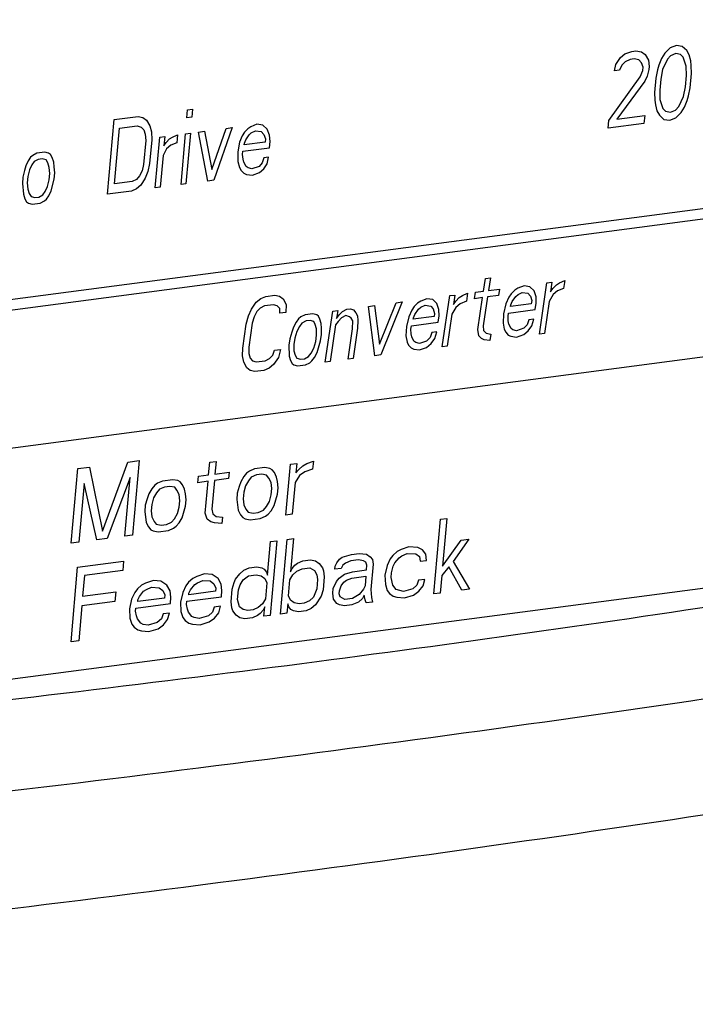
# Model space of a CAD drawing. Extents: x 0 to 34, y 0 to 22.
# Drawn here: x 26.9 to 27.2, y 16 to 16.4 of the extents above; entities that cross this region are included whole.
import ezdxf

# ---------------------------------------------------------------- set-up
doc = ezdxf.new("R2010")
doc.units = 0
doc.header["$LTSCALE"] = 1.87
doc.header["$MEASUREMENT"] = 0
doc.layers.get('0').update_dxf_attribs({"linetype": 'CONTINUOUS'})
doc.layers.add('COS_FEATURE', color=7, linetype='CONTINUOUS')

msp = doc.modelspace()

# ---------------------------------------------------------------- linework, layer by layer
at = {"color": 7, "linetype": 'CONTINUOUS'}
msp.add_line((26.53482, 16.07006), (27.45503, 16.19116), dxfattribs=at)
for points, knots in [([(27.12595, 16.89253), (27.10974, 16.87829), (27.04737, 16.8239), (26.94893, 16.74026), (26.82967, 16.64221), (26.70772, 16.54468), (26.60376, 16.46419), (26.53623, 16.41315), (26.51886, 16.4001)], [0, 0, 0, 0, 0.082817, 0.317511, 0.495587, 0.675191, 0.91665, 1, 1, 1, 1]), ([(27.15428, 16.86678), (27.13363, 16.84846), (27.06715, 16.79), (26.9647, 16.70243), (26.84615, 16.60441), (26.72486, 16.50689), (26.61607, 16.42222), (26.5434, 16.36714), (26.52066, 16.35004)], [0, 0, 0, 0, 0.101253, 0.324742, 0.494368, 0.665495, 0.89563, 1, 1, 1, 1]), ([(26.53998, 16.0696), (26.62008, 16.07695), (26.77971, 16.09297), (27.01475, 16.12109), (27.23989, 16.15287), (27.38533, 16.17685), (27.45533, 16.18935)], [0, 0, 0, 0, 0.261346, 0.521169, 0.769003, 1, 1, 1, 1]), ([(27.28455, 16.11463), (27.27697, 16.11346), (27.183, 16.09906), (26.99749, 16.07313), (26.78352, 16.04774), (26.65616, 16.03428), (26.62051, 16.03063)], [0, 0, 0, 0, 0.034396, 0.426036, 0.839425, 1, 1, 1, 1]), ([(26.4138, 15.95135), (26.5075, 15.95989), (26.69273, 15.97833), (26.96426, 16.01052), (27.22125, 16.04646), (27.38649, 16.07353), (27.46539, 16.08756)], [0, 0, 0, 0, 0.266118, 0.52645, 0.773346, 1, 1, 1, 1])]:
    msp.add_open_spline(points, degree=3, knots=knots, dxfattribs=at)
at = {"layer": 'COS_FEATURE', "color": 4, "linetype": 'CONTINUOUS'}
for p, q in [((27.17199, 16.42551), (27.17553, 16.42676)), ((27.17553, 16.42676), (27.17751, 16.42702)), ((27.17751, 16.42702), (27.18041, 16.42662)), ((27.19476, 16.4285), (27.19207, 16.4258)), ((27.1978, 16.42969), (27.19476, 16.4285)), ((27.2007, 16.42929), (27.1978, 16.42969)), ((27.20296, 16.42723), (27.2007, 16.42929)), ((27.20424, 16.42505), (27.20296, 16.42723)), ((27.16761, 16.42023), (27.16987, 16.42366)), ((27.16987, 16.42366), (27.17199, 16.42551)), ((27.17468, 16.42273), (27.17214, 16.42161)), ((27.17666, 16.42299), (27.17468, 16.42273)), ((27.17906, 16.42252), (27.17666, 16.42299)), ((27.18041, 16.42113), (27.17906, 16.42252)), ((27.18041, 16.42662), (27.18225, 16.42529)), ((27.18225, 16.42529), (27.18394, 16.42238)), ((27.18394, 16.42238), (27.18416, 16.41928)), ((27.19038, 16.42323), (27.18911, 16.41993)), ((27.19207, 16.4258), (27.19038, 16.42323)), ((27.19328, 16.42283), (27.19087, 16.41781)), ((27.1949, 16.42461), (27.19328, 16.42283)), ((27.19745, 16.42573), (27.1949, 16.42461)), ((27.19985, 16.42526), (27.19745, 16.42573)), ((27.2012, 16.42387), (27.19985, 16.42526)), ((27.20275, 16.41937), (27.2012, 16.42387)), ((27.20494, 16.42201), (27.20424, 16.42505)), ((27.20523, 16.4197), (27.20494, 16.42201)), ((27.16683, 16.417), (27.16761, 16.42023)), ((27.16931, 16.41732), (27.16683, 16.417)), ((27.17051, 16.41983), (27.16931, 16.41732)), ((27.17214, 16.42161), (27.17051, 16.41983)), ((27.17977, 16.414), (27.18105, 16.4173)), ((27.18119, 16.41889), (27.18041, 16.42113)), ((27.18105, 16.4173), (27.18119, 16.41889)), ((27.18402, 16.41769), (27.18324, 16.41446)), ((27.18416, 16.41928), (27.18402, 16.41769)), ((27.1884, 16.41749), (27.18755, 16.41346)), ((27.18911, 16.41993), (27.1884, 16.41749)), ((27.19087, 16.41781), (27.18996, 16.41299)), ((27.20282, 16.41469), (27.20275, 16.41937)), ((27.20537, 16.4158), (27.20523, 16.4197)), ((27.16415, 16.39237), (27.17977, 16.414)), ((27.18324, 16.41446), (27.18204, 16.41195)), ((27.18755, 16.41346), (27.18692, 16.40633)), ((27.18996, 16.41299), (27.18946, 16.40745)), ((27.20233, 16.40914), (27.20282, 16.41469)), ((27.20474, 16.40867), (27.20537, 16.4158)), ((27.18204, 16.41195), (27.16811, 16.39289)), ((27.18946, 16.40745), (27.18953, 16.40276)), ((27.20141, 16.40432), (27.20233, 16.40914)), ((27.20389, 16.40464), (27.20474, 16.40867)), ((27.18692, 16.40633), (27.18706, 16.40243)), ((27.18706, 16.40243), (27.18734, 16.40012)), ((27.18953, 16.40276), (27.19109, 16.39826)), ((27.19901, 16.3993), (27.20141, 16.40432)), ((27.20191, 16.3989), (27.20318, 16.4022)), ((27.20318, 16.4022), (27.20389, 16.40464)), ((26.95344, 16.39361), (26.95379, 16.39758)), ((26.95379, 16.39758), (26.95627, 16.3979)), ((26.95627, 16.3979), (26.95591, 16.39394)), ((27.18734, 16.40012), (27.18805, 16.39708)), ((27.19109, 16.39826), (27.19244, 16.39687)), ((27.19484, 16.39641), (27.19738, 16.39752)), ((27.19738, 16.39752), (27.19901, 16.3993)), ((27.20021, 16.39633), (27.20191, 16.3989)), ((26.91385, 16.35551), (26.91717, 16.39276)), ((26.91717, 16.39276), (26.92905, 16.39432)), ((26.92905, 16.39432), (26.93145, 16.39385)), ((26.93145, 16.39385), (26.93329, 16.39253)), ((26.93329, 16.39253), (26.93499, 16.38962)), ((26.95591, 16.39394), (26.95344, 16.39361)), ((27.1638, 16.3884), (27.16415, 16.39237)), ((27.16811, 16.39289), (27.18197, 16.39471)), ((27.18197, 16.39471), (27.18162, 16.39075)), ((27.18805, 16.39708), (27.18932, 16.3949)), ((27.18932, 16.3949), (27.19159, 16.39284)), ((27.19159, 16.39284), (27.19449, 16.39244)), ((27.19244, 16.39687), (27.19484, 16.39641)), ((27.19449, 16.39244), (27.19753, 16.39363)), ((27.19753, 16.39363), (27.20021, 16.39633)), ((26.91725, 16.36066), (26.91971, 16.38839)), ((26.91971, 16.38839), (26.92862, 16.38956)), ((26.92862, 16.38956), (26.93053, 16.38903)), ((26.93053, 16.38903), (26.93188, 16.38764)), ((26.93188, 16.38764), (26.93265, 16.3854)), ((26.93499, 16.38962), (26.93569, 16.38658)), ((26.96582, 16.36783), (26.97303, 16.38836)), ((26.976, 16.38875), (26.96681, 16.36248)), ((26.97303, 16.38836), (26.976, 16.38875)), ((26.98378, 16.38821), (26.98215, 16.38643)), ((26.98533, 16.3892), (26.98378, 16.38821)), ((26.98837, 16.39038), (26.98533, 16.3892)), ((26.99127, 16.38998), (26.98837, 16.39038)), ((26.99353, 16.38793), (26.99127, 16.38998)), ((26.99474, 16.38495), (26.99353, 16.38793)), ((27.18162, 16.39075), (27.1638, 16.3884)), ((26.93265, 16.3854), (26.93287, 16.38229)), ((26.93584, 16.38268), (26.93478, 16.3708)), ((26.93569, 16.38658), (26.93584, 16.38268)), ((26.93761, 16.35864), (26.93987, 16.384)), ((26.93987, 16.384), (26.94234, 16.38432)), ((26.94234, 16.38432), (26.94192, 16.37957)), ((26.94305, 16.38128), (26.94467, 16.38306)), ((26.94467, 16.38306), (26.94623, 16.38405)), ((26.94623, 16.38405), (26.94878, 16.38517)), ((26.94878, 16.38517), (26.94842, 16.38121)), ((26.95048, 16.36033), (26.95274, 16.38569)), ((26.95274, 16.38569), (26.95521, 16.38602)), ((26.95521, 16.38602), (26.95295, 16.36066)), ((26.95917, 16.38654), (26.96214, 16.38693)), ((26.96384, 16.36209), (26.95917, 16.38654)), ((26.96214, 16.38693), (26.96582, 16.36783)), ((26.98102, 16.38471), (26.97975, 16.38141)), ((26.98215, 16.38643), (26.98102, 16.38471)), ((26.98215, 16.38095), (26.98279, 16.3826)), ((26.98279, 16.3826), (26.98448, 16.38517)), ((26.98448, 16.38517), (26.98554, 16.38609)), ((26.98554, 16.38609), (26.98759, 16.38714)), ((26.98759, 16.38714), (26.99049, 16.38674)), ((26.99049, 16.38674), (26.99184, 16.38535)), ((26.99184, 16.38535), (26.99262, 16.38311)), ((26.99262, 16.38311), (26.99247, 16.38152)), ((26.99495, 16.38185), (26.99474, 16.38495)), ((26.55328, 16.26189), (27.43553, 16.37799)), ((26.93287, 16.38229), (26.93181, 16.37041)), ((26.94326, 16.37818), (26.9415, 16.37481)), ((26.94192, 16.37957), (26.94305, 16.38128)), ((26.94538, 16.38002), (26.94326, 16.37818)), ((26.94842, 16.38121), (26.94538, 16.38002)), ((26.97975, 16.38141), (26.97883, 16.37659)), ((26.9813, 16.37692), (26.99467, 16.37868)), ((26.99247, 16.38152), (26.98208, 16.38015)), ((26.98208, 16.38015), (26.98215, 16.38095)), ((26.99467, 16.37868), (26.99495, 16.38185)), ((26.87538, 16.37394), (26.87425, 16.37223)), ((26.87644, 16.37487), (26.87538, 16.37394)), ((26.87849, 16.37592), (26.87644, 16.37487)), ((26.8792, 16.37288), (26.87715, 16.37183)), ((26.88245, 16.37644), (26.87849, 16.37592)), ((26.88118, 16.37314), (26.8792, 16.37288)), ((26.88309, 16.37261), (26.88118, 16.37314)), ((26.88436, 16.37591), (26.88245, 16.37644)), ((26.88528, 16.37525), (26.88436, 16.37591)), ((26.88613, 16.37379), (26.88528, 16.37525)), ((26.88691, 16.37154), (26.88613, 16.37379)), ((26.9415, 16.37481), (26.94009, 16.35896)), ((26.97883, 16.37659), (26.9789, 16.3719)), ((26.98116, 16.37533), (26.9813, 16.37692)), ((26.98145, 16.37302), (26.98116, 16.37533)), ((26.9818, 16.3715), (26.98145, 16.37302)), ((26.99177, 16.3736), (26.99106, 16.37115)), ((26.99424, 16.37392), (26.99177, 16.3736)), ((26.99347, 16.37069), (26.99424, 16.37392)), ((27.43552, 16.37263), (26.55326, 16.25653)), ((26.87305, 16.36972), (26.87234, 16.36728)), ((26.87425, 16.37223), (26.87305, 16.36972)), ((26.87602, 16.37011), (26.87482, 16.3676)), ((26.87715, 16.37183), (26.87602, 16.37011)), ((26.88394, 16.37115), (26.88309, 16.37261)), ((26.88472, 16.36891), (26.88394, 16.37115)), ((26.88493, 16.3658), (26.88472, 16.36891)), ((26.88719, 16.36923), (26.88691, 16.37154)), ((26.88741, 16.36613), (26.88719, 16.36923)), ((26.93181, 16.37041), (26.93103, 16.36717)), ((26.93478, 16.3708), (26.93393, 16.36677)), ((26.9789, 16.3719), (26.97961, 16.36886)), ((26.97961, 16.36886), (26.98046, 16.36741)), ((26.98307, 16.36932), (26.9818, 16.3715)), ((26.98399, 16.36866), (26.98307, 16.36932)), ((26.9859, 16.36813), (26.98399, 16.36866)), ((26.98944, 16.36937), (26.9859, 16.36813)), ((26.99106, 16.37115), (26.98944, 16.36937)), ((26.98965, 16.36627), (26.99177, 16.36812)), ((26.99177, 16.36812), (26.99347, 16.37069)), ((26.87157, 16.36404), (26.87128, 16.36087)), ((26.87234, 16.36728), (26.87157, 16.36404)), ((26.87404, 16.36437), (26.87376, 16.3612)), ((26.87482, 16.3676), (26.87404, 16.36437)), ((26.88465, 16.36263), (26.88493, 16.3658)), ((26.88564, 16.35728), (26.88712, 16.36296)), ((26.88712, 16.36296), (26.88741, 16.36613)), ((26.9282, 16.36288), (26.92615, 16.36183)), ((26.92983, 16.36466), (26.9282, 16.36288)), ((26.93103, 16.36717), (26.92983, 16.36466)), ((26.93266, 16.36347), (26.9304, 16.36004)), ((26.93393, 16.36677), (26.93266, 16.36347)), ((26.98046, 16.36741), (26.9818, 16.36602)), ((26.9818, 16.36602), (26.98322, 16.36542)), ((26.98322, 16.36542), (26.98611, 16.36502)), ((26.98611, 16.36502), (26.98965, 16.36627)), ((26.87128, 16.36087), (26.87178, 16.35546)), ((26.87376, 16.3612), (26.87397, 16.35809)), ((26.87397, 16.35809), (26.87475, 16.35585)), ((26.88267, 16.35689), (26.88387, 16.3594)), ((26.88387, 16.3594), (26.88465, 16.36263)), ((26.92615, 16.36183), (26.91725, 16.36066)), ((26.92828, 16.35819), (26.92573, 16.35707)), ((26.9304, 16.36004), (26.92828, 16.35819)), ((26.94009, 16.35896), (26.93761, 16.35864)), ((26.95295, 16.36066), (26.95048, 16.36033)), ((26.96681, 16.36248), (26.96384, 16.36209)), ((26.87178, 16.35546), (26.87256, 16.35321)), ((26.87256, 16.35321), (26.87341, 16.35176)), ((26.87475, 16.35585), (26.8756, 16.35439)), ((26.8756, 16.35439), (26.87751, 16.35386)), ((26.87751, 16.35386), (26.87949, 16.35412)), ((26.87949, 16.35412), (26.88154, 16.35517)), ((26.88154, 16.35517), (26.88267, 16.35689)), ((26.88225, 16.35214), (26.88331, 16.35306)), ((26.88331, 16.35306), (26.88444, 16.35477)), ((26.88444, 16.35477), (26.88564, 16.35728)), ((26.92573, 16.35707), (26.91385, 16.35551)), ((26.87341, 16.35176), (26.87433, 16.35109)), ((26.87433, 16.35109), (26.87624, 16.35056)), ((26.87624, 16.35056), (26.8802, 16.35108)), ((26.8802, 16.35108), (26.88225, 16.35214)), ((27.10243, 16.3135), (27.10491, 16.31383)), ((27.10491, 16.31383), (27.10397, 16.30744)), ((27.1015, 16.30711), (27.10243, 16.3135)), ((27.12179, 16.30978), (27.1187, 16.30859)), ((27.12464, 16.30937), (27.12179, 16.30978)), ((27.12677, 16.3073), (27.12464, 16.30937)), ((27.12943, 16.28573), (27.13317, 16.31128)), ((27.13317, 16.31128), (27.13565, 16.31161)), ((27.13565, 16.31161), (27.13495, 16.30681)), ((27.13617, 16.30854), (27.13789, 16.31033)), ((27.13789, 16.31033), (27.13949, 16.31133)), ((27.13949, 16.31133), (27.14208, 16.31245)), ((27.14208, 16.31245), (27.1415, 16.30846)), ((26.52289, 16.18382), (27.46757, 16.30814)), ((26.99028, 16.30344), (26.99288, 16.30456)), ((26.99288, 16.30456), (26.99733, 16.30515)), ((26.99733, 16.30515), (26.99969, 16.30468)), ((26.99969, 16.30468), (27.00143, 16.30334)), ((27.08093, 16.27934), (27.08467, 16.3049)), ((27.08467, 16.3049), (27.08714, 16.30522)), ((27.08714, 16.30522), (27.08644, 16.30043)), ((27.08766, 16.30216), (27.08938, 16.30395)), ((27.08938, 16.30395), (27.09098, 16.30495)), ((27.09098, 16.30495), (27.09358, 16.30607)), ((27.09358, 16.30607), (27.09299, 16.30208)), ((27.09707, 16.3034), (27.09754, 16.30659)), ((27.09754, 16.30659), (27.1015, 16.30711)), ((27.1035, 16.30424), (27.1014, 16.28987)), ((27.10895, 16.30496), (27.1035, 16.30424)), ((27.10397, 16.30744), (27.10941, 16.30815)), ((27.10941, 16.30815), (27.10895, 16.30496)), ((27.11416, 16.30408), (27.1127, 16.30075)), ((27.11538, 16.30581), (27.11416, 16.30408)), ((27.1171, 16.3076), (27.11538, 16.30581)), ((27.11579, 16.30194), (27.11762, 16.30454)), ((27.1187, 16.30859), (27.1171, 16.3076)), ((27.11762, 16.30454), (27.11873, 16.30546)), ((27.11873, 16.30546), (27.12083, 16.30652)), ((27.12083, 16.30652), (27.12368, 16.30612)), ((27.12368, 16.30612), (27.12493, 16.30471)), ((27.12493, 16.30471), (27.12557, 16.30245)), ((27.12778, 16.30431), (27.12677, 16.3073)), ((27.12781, 16.30118), (27.12778, 16.30431)), ((27.1362, 16.30541), (27.13424, 16.30202)), ((27.13495, 16.30681), (27.13617, 16.30854)), ((27.13841, 16.30727), (27.1362, 16.30541)), ((27.1415, 16.30846), (27.13841, 16.30727)), ((26.98562, 16.29813), (26.98807, 16.30158)), ((26.98807, 16.30158), (26.99028, 16.30344)), ((26.99217, 16.29977), (26.99008, 16.29871)), ((26.99663, 16.30036), (26.99217, 16.29977)), ((26.99849, 16.29982), (26.99663, 16.30036)), ((26.99974, 16.29842), (26.99849, 16.29982)), ((27.00143, 16.30334), (27.00295, 16.30041)), ((27.00295, 16.30041), (27.00286, 16.29648)), ((27.04408, 16.29956), (27.04705, 16.29995)), ((27.04727, 16.27492), (27.04408, 16.29956)), ((27.04705, 16.29995), (27.04957, 16.2807)), ((27.04957, 16.2807), (27.05794, 16.30138)), ((27.06091, 16.30177), (27.05024, 16.27531)), ((27.05794, 16.30138), (27.06091, 16.30177)), ((27.06688, 16.29942), (27.06565, 16.2977)), ((27.0686, 16.30122), (27.06688, 16.29942)), ((27.0702, 16.30221), (27.0686, 16.30122)), ((27.06912, 16.29815), (27.07022, 16.29908)), ((27.07328, 16.3034), (27.0702, 16.30221)), ((27.07022, 16.29908), (27.07232, 16.30014)), ((27.07232, 16.30014), (27.07517, 16.29973)), ((27.07614, 16.30299), (27.07328, 16.3034)), ((27.07517, 16.29973), (27.07642, 16.29833)), ((27.07826, 16.30092), (27.07614, 16.30299)), ((27.07928, 16.29792), (27.07826, 16.30092)), ((27.08769, 16.29903), (27.08574, 16.29564)), ((27.08644, 16.30043), (27.08766, 16.30216)), ((27.08991, 16.30089), (27.08769, 16.29903)), ((27.09299, 16.30208), (27.08991, 16.30089)), ((27.10103, 16.30392), (27.09707, 16.3034)), ((27.09869, 16.28795), (27.10103, 16.30392)), ((27.1127, 16.30075), (27.1115, 16.2959)), ((27.12534, 16.30085), (27.11494, 16.29948)), ((27.11494, 16.29948), (27.11506, 16.30028)), ((27.11506, 16.30028), (27.11579, 16.30194)), ((27.12557, 16.30245), (27.12534, 16.30085)), ((27.12734, 16.29798), (27.12781, 16.30118)), ((27.13424, 16.30202), (27.13191, 16.28605)), ((26.98309, 16.29075), (26.98417, 16.2948)), ((26.98417, 16.2948), (26.98562, 16.29813)), ((26.98702, 16.2944), (26.98606, 16.29114)), ((26.98836, 16.29692), (26.98702, 16.2944)), ((26.99008, 16.29871), (26.98836, 16.29692)), ((26.99989, 16.29609), (26.99974, 16.29842)), ((27.00286, 16.29648), (26.99989, 16.29609)), ((27.01031, 16.29433), (27.0092, 16.2934)), ((27.01241, 16.29539), (27.01031, 16.29433)), ((27.01636, 16.29591), (27.01241, 16.29539)), ((27.01823, 16.29537), (27.01636, 16.29591)), ((27.0191, 16.2947), (27.01823, 16.29537)), ((27.01986, 16.29324), (27.0191, 16.2947)), ((27.02252, 16.27166), (27.02626, 16.29721)), ((27.02626, 16.29721), (27.02874, 16.29754)), ((27.02874, 16.29754), (27.02815, 16.29354)), ((27.02815, 16.29354), (27.02938, 16.29527)), ((27.02938, 16.29527), (27.0311, 16.29706)), ((27.03273, 16.29493), (27.03063, 16.29387)), ((27.0311, 16.29706), (27.03319, 16.29812)), ((27.03459, 16.29439), (27.03273, 16.29493)), ((27.03319, 16.29812), (27.03517, 16.29838)), ((27.03546, 16.29372), (27.03459, 16.29439)), ((27.03517, 16.29838), (27.03654, 16.29778)), ((27.03654, 16.29778), (27.03779, 16.29638)), ((27.03779, 16.29638), (27.03855, 16.29491)), ((27.03855, 16.29491), (27.03869, 16.29258)), ((27.0642, 16.29437), (27.063, 16.28952)), ((27.06565, 16.2977), (27.0642, 16.29437)), ((27.07683, 16.29447), (27.06644, 16.2931)), ((27.06655, 16.2939), (27.06728, 16.29556)), ((27.06728, 16.29556), (27.06912, 16.29815)), ((27.07642, 16.29833), (27.07706, 16.29607)), ((27.07706, 16.29607), (27.07683, 16.29447)), ((27.07884, 16.2916), (27.07931, 16.29479)), ((27.07931, 16.29479), (27.07928, 16.29792)), ((27.08574, 16.29564), (27.0834, 16.27967)), ((27.1115, 16.2959), (27.1113, 16.29117)), ((27.11374, 16.29463), (27.11398, 16.29622)), ((27.11389, 16.2923), (27.11374, 16.29463)), ((27.11398, 16.29622), (27.12734, 16.29798)), ((26.98133, 16.27877), (26.98309, 16.29075)), ((26.98606, 16.29114), (26.9843, 16.27916)), ((27.00798, 16.29167), (27.00664, 16.28915)), ((27.0092, 16.2934), (27.00798, 16.29167)), ((27.00961, 16.28954), (27.00827, 16.28701)), ((27.01083, 16.29126), (27.00961, 16.28954)), ((27.01293, 16.29232), (27.01083, 16.29126)), ((27.01491, 16.29258), (27.01293, 16.29232)), ((27.01677, 16.29205), (27.01491, 16.29258)), ((27.01753, 16.29058), (27.01677, 16.29205)), ((27.01817, 16.28831), (27.01753, 16.29058)), ((27.0205, 16.29097), (27.01986, 16.29324)), ((27.02064, 16.28864), (27.0205, 16.29097)), ((27.02769, 16.29035), (27.025, 16.27198)), ((27.02891, 16.29208), (27.02769, 16.29035)), ((27.03063, 16.29387), (27.02891, 16.29208)), ((27.03622, 16.29226), (27.03546, 16.29372)), ((27.03613, 16.28833), (27.03622, 16.29226)), ((27.03869, 16.29258), (27.0386, 16.28865)), ((27.063, 16.28952), (27.06279, 16.28479)), ((27.06524, 16.28824), (27.06547, 16.28984)), ((27.06547, 16.28984), (27.07884, 16.2916)), ((27.06644, 16.2931), (27.06655, 16.2939)), ((27.1014, 16.28987), (27.10154, 16.28754)), ((27.1113, 16.29117), (27.11182, 16.28811)), ((27.11415, 16.29076), (27.11389, 16.2923)), ((27.11528, 16.28856), (27.11415, 16.29076)), ((27.12332, 16.29041), (27.1216, 16.28861)), ((27.12417, 16.29287), (27.12332, 16.29041)), ((27.12384, 16.28734), (27.12568, 16.28993)), ((27.12664, 16.29319), (27.12417, 16.29287)), ((27.12568, 16.28993), (27.12664, 16.29319)), ((27.00579, 16.28669), (27.00483, 16.28343)), ((27.00664, 16.28915), (27.00579, 16.28669)), ((27.00827, 16.28701), (27.0073, 16.28375)), ((27.01773, 16.28199), (27.01819, 16.28519)), ((27.01819, 16.28519), (27.01817, 16.28831)), ((27.0202, 16.28232), (27.02067, 16.28551)), ((27.02067, 16.28551), (27.02064, 16.28864)), ((27.03391, 16.27316), (27.03613, 16.28833)), ((27.0386, 16.28865), (27.03638, 16.27348)), ((27.06279, 16.28479), (27.06332, 16.28173)), ((27.06538, 16.28591), (27.06524, 16.28824)), ((27.06565, 16.28438), (27.06538, 16.28591)), ((27.06678, 16.28218), (27.06565, 16.28438)), ((27.07566, 16.28648), (27.07482, 16.28402)), ((27.07814, 16.28681), (27.07566, 16.28648)), ((27.07717, 16.28355), (27.07814, 16.28681)), ((27.09921, 16.28488), (27.09869, 16.28795)), ((27.10046, 16.28348), (27.09921, 16.28488)), ((27.10154, 16.28754), (27.10279, 16.28614)), ((27.10279, 16.28614), (27.10515, 16.28566)), ((27.10515, 16.28566), (27.10468, 16.28247)), ((27.11182, 16.28811), (27.11258, 16.28664)), ((27.11258, 16.28664), (27.11383, 16.28524)), ((27.11383, 16.28524), (27.1152, 16.28464)), ((27.1152, 16.28464), (27.11805, 16.28423)), ((27.11616, 16.2879), (27.11528, 16.28856)), ((27.11802, 16.28736), (27.11616, 16.2879)), ((27.1216, 16.28861), (27.11802, 16.28736)), ((27.11805, 16.28423), (27.12163, 16.28548)), ((27.12163, 16.28548), (27.12384, 16.28734)), ((27.13191, 16.28605), (27.12943, 16.28573)), ((27.00483, 16.28343), (27.00436, 16.28023)), ((27.00436, 16.28023), (27.00453, 16.27477)), ((27.0073, 16.28375), (27.00684, 16.28056)), ((27.00684, 16.28056), (27.00686, 16.27743)), ((27.01676, 16.27873), (27.01773, 16.28199)), ((27.01839, 16.2766), (27.0202, 16.28232)), ((27.06332, 16.28173), (27.06407, 16.28026)), ((27.06407, 16.28026), (27.06532, 16.27886)), ((27.06765, 16.28151), (27.06678, 16.28218)), ((27.06952, 16.28098), (27.06765, 16.28151)), ((27.0731, 16.28223), (27.06952, 16.28098)), ((27.07482, 16.28402), (27.0731, 16.28223)), ((27.07312, 16.2791), (27.07534, 16.28096)), ((27.07534, 16.28096), (27.07717, 16.28355)), ((27.0834, 16.27967), (27.08093, 16.27934)), ((27.10183, 16.28288), (27.10046, 16.28348)), ((27.10468, 16.28247), (27.10183, 16.28288)), ((26.98124, 16.27484), (26.98133, 16.27877)), ((26.98177, 16.27178), (26.98124, 16.27484)), ((26.9843, 16.27916), (26.98433, 16.27603)), ((26.98433, 16.27603), (26.98497, 16.27376)), ((26.99463, 16.27347), (26.99635, 16.27526)), ((26.99635, 16.27526), (26.9972, 16.27772)), ((26.9972, 16.27772), (27.00017, 16.27811)), ((27.00017, 16.27811), (26.99909, 16.27406)), ((27.00453, 16.27477), (27.00517, 16.27251)), ((27.00686, 16.27743), (27.0075, 16.27516)), ((27.0075, 16.27516), (27.00826, 16.2737)), ((27.0121, 16.27342), (27.0142, 16.27448)), ((27.0142, 16.27448), (27.01542, 16.27621)), ((27.01542, 16.27621), (27.01676, 16.27873)), ((27.01705, 16.27407), (27.01839, 16.2766)), ((27.05024, 16.27531), (27.04727, 16.27492)), ((27.06532, 16.27886), (27.06669, 16.27825)), ((27.06669, 16.27825), (27.06954, 16.27785)), ((27.06954, 16.27785), (27.07312, 16.2791)), ((26.98328, 16.26884), (26.98177, 16.27178)), ((26.98497, 16.27376), (26.98622, 16.27236)), ((26.98622, 16.27236), (26.98808, 16.27182)), ((26.98808, 16.27182), (26.99254, 16.27241)), ((26.99254, 16.27241), (26.99463, 16.27347)), ((26.99664, 16.2706), (26.99443, 16.26874)), ((26.99909, 16.27406), (26.99664, 16.2706)), ((27.00517, 16.27251), (27.00593, 16.27104)), ((27.00593, 16.27104), (27.0068, 16.27037)), ((27.0068, 16.27037), (27.00867, 16.26983)), ((27.00826, 16.2737), (27.01012, 16.27316)), ((27.00867, 16.26983), (27.01262, 16.27036)), ((27.01012, 16.27316), (27.0121, 16.27342)), ((27.01262, 16.27036), (27.01472, 16.27141)), ((27.01472, 16.27141), (27.01583, 16.27234)), ((27.01583, 16.27234), (27.01705, 16.27407)), ((27.025, 16.27198), (27.02252, 16.27166)), ((27.03638, 16.27348), (27.03391, 16.27316)), ((26.98502, 16.26751), (26.98328, 16.26884)), ((26.98738, 16.26703), (26.98502, 16.26751)), ((26.99184, 16.26762), (26.98738, 16.26703)), ((26.99443, 16.26874), (26.99184, 16.26762)), ((26.91135, 16.18733), (26.92388, 16.22187)), ((26.92388, 16.22187), (26.92962, 16.22262)), ((26.92962, 16.22262), (26.9263, 16.18538)), ((26.96427, 16.21544), (26.96483, 16.22178)), ((26.96483, 16.22178), (26.96802, 16.2222)), ((26.96802, 16.2222), (26.96745, 16.21586)), ((27.00282, 16.19545), (27.00507, 16.22081)), ((27.00507, 16.22081), (27.00826, 16.22123)), ((27.00826, 16.22123), (27.00784, 16.21647)), ((27.01131, 16.22006), (27.01329, 16.22111)), ((27.01329, 16.22111), (27.01655, 16.22232)), ((27.01655, 16.22232), (27.0162, 16.21836)), ((26.8957, 16.18135), (26.89901, 16.2186)), ((26.89901, 16.2186), (26.90475, 16.21935)), ((26.90475, 16.21935), (26.91135, 16.18733)), ((26.96745, 16.21586), (26.97447, 16.21678)), ((26.97447, 16.21678), (26.97419, 16.21361)), ((26.98325, 16.21637), (26.98184, 16.21462)), ((26.9846, 16.21733), (26.98325, 16.21637)), ((26.98722, 16.21846), (26.9846, 16.21733)), ((26.99232, 16.21913), (26.98722, 16.21846)), ((26.99076, 16.21579), (26.98821, 16.21546)), ((26.99324, 16.21533), (26.99076, 16.21579)), ((26.9948, 16.21867), (26.99232, 16.21913)), ((26.99601, 16.21805), (26.9948, 16.21867)), ((26.99714, 16.21663), (26.99601, 16.21805)), ((26.9982, 16.21442), (26.99714, 16.21663)), ((27.00784, 16.21647), (27.00926, 16.21822)), ((27.00926, 16.21822), (27.01131, 16.22006)), ((27.0123, 16.21706), (27.00961, 16.21514)), ((27.0162, 16.21836), (27.0123, 16.21706)), ((26.90213, 16.21118), (26.89952, 16.18186)), ((26.90845, 16.18303), (26.90213, 16.21118)), ((26.92509, 16.2142), (26.91355, 16.1837)), ((26.92248, 16.18488), (26.92509, 16.2142)), ((26.93869, 16.21129), (26.93735, 16.21033)), ((26.94131, 16.21242), (26.93869, 16.21129)), ((26.94641, 16.21309), (26.94131, 16.21242)), ((26.94889, 16.21263), (26.94641, 16.21309)), ((26.9501, 16.21201), (26.94889, 16.21263)), ((26.95123, 16.21059), (26.9501, 16.21201)), ((26.95888, 16.2116), (26.95917, 16.21477)), ((26.96398, 16.21227), (26.95888, 16.2116)), ((26.95917, 16.21477), (26.96427, 16.21544)), ((26.96257, 16.19642), (26.96398, 16.21227)), ((26.96717, 16.21269), (26.9659, 16.19842)), ((26.97419, 16.21361), (26.96717, 16.21269)), ((26.98035, 16.21207), (26.9795, 16.20961)), ((26.98184, 16.21462), (26.98035, 16.21207)), ((26.98418, 16.21257), (26.98269, 16.21003)), ((26.98559, 16.21433), (26.98418, 16.21257)), ((26.98821, 16.21546), (26.98559, 16.21433)), ((26.99438, 16.21392), (26.99324, 16.21533)), ((26.99544, 16.21171), (26.99438, 16.21392)), ((26.9958, 16.20862), (26.99544, 16.21171)), ((26.99863, 16.21213), (26.9982, 16.21442)), ((26.99899, 16.20904), (26.99863, 16.21213)), ((27.00742, 16.21172), (27.00601, 16.19587)), ((27.00961, 16.21514), (27.00742, 16.21172)), ((26.93444, 16.20603), (26.93359, 16.20357)), ((26.93593, 16.20857), (26.93444, 16.20603)), ((26.93735, 16.21033), (26.93593, 16.20857)), ((26.93827, 16.20653), (26.93678, 16.20399)), ((26.93968, 16.20829), (26.93827, 16.20653)), ((26.94231, 16.20941), (26.93968, 16.20829)), ((26.94486, 16.20975), (26.94231, 16.20941)), ((26.94734, 16.20929), (26.94486, 16.20975)), ((26.94847, 16.20788), (26.94734, 16.20929)), ((26.94953, 16.20567), (26.94847, 16.20788)), ((26.9523, 16.20838), (26.95123, 16.21059)), ((26.95272, 16.20609), (26.9523, 16.20838)), ((26.95308, 16.203), (26.95272, 16.20609)), ((26.97858, 16.20636), (26.9783, 16.20319)), ((26.9795, 16.20961), (26.97858, 16.20636)), ((26.98177, 16.20678), (26.98149, 16.20361)), ((26.98269, 16.21003), (26.98177, 16.20678)), ((26.99552, 16.20545), (26.9958, 16.20862)), ((26.99694, 16.20016), (26.9987, 16.20587)), ((26.9987, 16.20587), (26.99899, 16.20904)), ((26.93359, 16.20357), (26.93267, 16.20032)), ((26.93678, 16.20399), (26.93586, 16.20073)), ((26.94989, 16.20258), (26.94953, 16.20567)), ((26.94961, 16.19941), (26.94989, 16.20258)), ((26.9528, 16.19983), (26.95308, 16.203)), ((26.9783, 16.20319), (26.97908, 16.19781)), ((26.98149, 16.20361), (26.98184, 16.20052)), ((26.99311, 16.19965), (26.9946, 16.2022)), ((26.9946, 16.2022), (26.99552, 16.20545)), ((26.93267, 16.20032), (26.93239, 16.19715)), ((26.93239, 16.19715), (26.93317, 16.19177)), ((26.93586, 16.20073), (26.93558, 16.19756)), ((26.93558, 16.19756), (26.93594, 16.19448)), ((26.9472, 16.19361), (26.94869, 16.19616)), ((26.94869, 16.19616), (26.94961, 16.19941)), ((26.95103, 16.19412), (26.9528, 16.19983)), ((26.96357, 16.19342), (26.96257, 16.19642)), ((26.9659, 16.19842), (26.96633, 16.19613)), ((26.96633, 16.19613), (26.9681, 16.1948)), ((26.97908, 16.19781), (26.98015, 16.1956)), ((26.98184, 16.20052), (26.98291, 16.19831)), ((26.98291, 16.19831), (26.98404, 16.19689)), ((26.98404, 16.19689), (26.98652, 16.19644)), ((26.98652, 16.19644), (26.98907, 16.19677)), ((26.98907, 16.19677), (26.99169, 16.1979)), ((26.99169, 16.1979), (26.99311, 16.19965)), ((26.99269, 16.1949), (26.99403, 16.19586)), ((26.99403, 16.19586), (26.99545, 16.19761)), ((26.99545, 16.19761), (26.99694, 16.20016)), ((27.00601, 16.19587), (27.00282, 16.19545)), ((26.93317, 16.19177), (26.93424, 16.18956)), ((26.93594, 16.19448), (26.937, 16.19227)), ((26.937, 16.19227), (26.93813, 16.19085)), ((26.94316, 16.19073), (26.94579, 16.19186)), ((26.94579, 16.19186), (26.9472, 16.19361)), ((26.94812, 16.18982), (26.94954, 16.19157)), ((26.94954, 16.19157), (26.95103, 16.19412)), ((26.96534, 16.19208), (26.96357, 16.19342)), ((26.96718, 16.19154), (26.96534, 16.19208)), ((26.97094, 16.19125), (26.96718, 16.19154)), ((26.9681, 16.1948), (26.97122, 16.19442)), ((26.97122, 16.19442), (26.97094, 16.19125)), ((26.98015, 16.1956), (26.98128, 16.19418)), ((26.98128, 16.19418), (26.98248, 16.19356)), ((26.98248, 16.19356), (26.98496, 16.1931)), ((26.98496, 16.1931), (26.99007, 16.19377)), ((26.99007, 16.19377), (26.99269, 16.1949)), ((27.07665, 16.15609), (27.07997, 16.19333)), ((27.07997, 16.19333), (27.08315, 16.19375)), ((27.08315, 16.19375), (27.08104, 16.16998)), ((26.93424, 16.18956), (26.93537, 16.18814)), ((26.93537, 16.18814), (26.93658, 16.18752)), ((26.93658, 16.18752), (26.93906, 16.18706)), ((26.93813, 16.19085), (26.94061, 16.1904)), ((26.93906, 16.18706), (26.94416, 16.18773)), ((26.94061, 16.1904), (26.94316, 16.19073)), ((26.94416, 16.18773), (26.94678, 16.18886)), ((26.94678, 16.18886), (26.94812, 16.18982)), ((26.89952, 16.18186), (26.8957, 16.18135)), ((26.91355, 16.1837), (26.90845, 16.18303)), ((26.9263, 16.18538), (26.92248, 16.18488)), ((26.99368, 16.16553), (26.99516, 16.18217)), ((26.99835, 16.18259), (26.99504, 16.14535)), ((26.99516, 16.18217), (26.99835, 16.18259)), ((27.00014, 16.14602), (27.00345, 16.18326)), ((27.00345, 16.18326), (27.00664, 16.18368)), ((27.00664, 16.18368), (27.00516, 16.16704)), ((27.08104, 16.16998), (27.09038, 16.18296)), ((27.09421, 16.18346), (27.08628, 16.17224)), ((27.09038, 16.18296), (27.09421, 16.18346)), ((27.03555, 16.17574), (27.03938, 16.17624)), ((27.03938, 16.17624), (27.04313, 16.17595)), ((27.05836, 16.17718), (27.05631, 16.17534)), ((27.06035, 16.17822), (27.05836, 16.17718)), ((27.06424, 16.17952), (27.06035, 16.17822)), ((27.0607, 16.17513), (27.06332, 16.17626)), ((27.06332, 16.17626), (27.06772, 16.17606)), ((27.06864, 16.17931), (27.06424, 16.17952)), ((27.07104, 16.17806), (27.06864, 16.17931)), ((27.07275, 16.17594), (27.07104, 16.17806)), ((26.89888, 16.1695), (26.92184, 16.17252)), ((26.92184, 16.17252), (26.92141, 16.16777)), ((27.00735, 16.17046), (27.0087, 16.17142)), ((27.0087, 16.17142), (27.01132, 16.17255)), ((27.01132, 16.17255), (27.01515, 16.17306)), ((27.01515, 16.17306), (27.01763, 16.1726)), ((27.01763, 16.1726), (27.0194, 16.17127)), ((27.02748, 16.16998), (27.02825, 16.17165)), ((27.02825, 16.17165), (27.02967, 16.1734)), ((27.02967, 16.1734), (27.03102, 16.17436)), ((27.03102, 16.17436), (27.03555, 16.17574)), ((27.03265, 16.17144), (27.0313, 16.17048)), ((27.03527, 16.17257), (27.03265, 16.17144)), ((27.03909, 16.17307), (27.03527, 16.17257)), ((27.04157, 16.17262), (27.03909, 16.17307)), ((27.04278, 16.17199), (27.04157, 16.17262)), ((27.04327, 16.17049), (27.04278, 16.17199)), ((27.04313, 16.17595), (27.0449, 16.17462)), ((27.0449, 16.17462), (27.04604, 16.1732)), ((27.04604, 16.1732), (27.04646, 16.17091)), ((27.05489, 16.17359), (27.05334, 16.17025)), ((27.05631, 16.17534), (27.05489, 16.17359)), ((27.05645, 16.16988), (27.05723, 16.17155)), ((27.05723, 16.17155), (27.05936, 16.17417)), ((27.05936, 16.17417), (27.0607, 16.17513)), ((27.06772, 16.17606), (27.06949, 16.17472)), ((27.06949, 16.17472), (27.06991, 16.17243)), ((27.06991, 16.17243), (27.0731, 16.17285)), ((27.0731, 16.17285), (27.07275, 16.17594)), ((27.08628, 16.17224), (27.0945, 16.15844)), ((26.89557, 16.13226), (26.89888, 16.1695)), ((26.92141, 16.16777), (26.90229, 16.16525)), ((26.97987, 16.16606), (26.98192, 16.1679)), ((26.98192, 16.1679), (26.98454, 16.16903)), ((26.98454, 16.16903), (26.98837, 16.16953)), ((26.98837, 16.16953), (26.99085, 16.16907)), ((26.99085, 16.16907), (26.99205, 16.16845)), ((26.99205, 16.16845), (26.99319, 16.16703)), ((26.99319, 16.16703), (26.99368, 16.16553)), ((27.00516, 16.16704), (27.00594, 16.16871)), ((27.00594, 16.16871), (27.00735, 16.17046)), ((27.00629, 16.16562), (27.00835, 16.16746)), ((27.00835, 16.16746), (27.01097, 16.16859)), ((27.01097, 16.16859), (27.01479, 16.16909)), ((27.01479, 16.16909), (27.0172, 16.16784)), ((27.0172, 16.16784), (27.01827, 16.16563)), ((27.0194, 16.17127), (27.0211, 16.16914)), ((27.0211, 16.16914), (27.0216, 16.16764)), ((27.0216, 16.16764), (27.02195, 16.16455)), ((27.02733, 16.16839), (27.02748, 16.16998)), ((27.03052, 16.16881), (27.02733, 16.16839)), ((27.0313, 16.17048), (27.03052, 16.16881)), ((27.03215, 16.1659), (27.03605, 16.16719)), ((27.03605, 16.16719), (27.04306, 16.16811)), ((27.04306, 16.16811), (27.04327, 16.17049)), ((27.04646, 16.17091), (27.04533, 16.15823)), ((27.05334, 16.17025), (27.05228, 16.16541)), ((27.05532, 16.16425), (27.05553, 16.16662)), ((27.05553, 16.16662), (27.05645, 16.16988)), ((27.08416, 16.16961), (27.08062, 16.16522)), ((27.09068, 16.15793), (27.08416, 16.16961)), ((26.90229, 16.16525), (26.90137, 16.15495)), ((26.93672, 16.16273), (26.93282, 16.16144)), ((26.94048, 16.16245), (26.93672, 16.16273)), ((26.94345, 16.16049), (26.94048, 16.16245)), ((26.95429, 16.16191), (26.95287, 16.16016)), ((26.95635, 16.16375), (26.95429, 16.16191)), ((26.95833, 16.16479), (26.95635, 16.16375)), ((26.95734, 16.16075), (26.95868, 16.16171)), ((26.96222, 16.16609), (26.95833, 16.16479)), ((26.95868, 16.16171), (26.9613, 16.16284)), ((26.9613, 16.16284), (26.96506, 16.16255)), ((26.96598, 16.1658), (26.96222, 16.16609)), ((26.96506, 16.16255), (26.96683, 16.16121)), ((26.96896, 16.16384), (26.96598, 16.1658)), ((26.97059, 16.16093), (26.96896, 16.16384)), ((26.97604, 16.15851), (26.97696, 16.16177)), ((26.97696, 16.16177), (26.97774, 16.16343)), ((26.97774, 16.16343), (26.97987, 16.16606)), ((26.98001, 16.1606), (26.9815, 16.16314)), ((26.9815, 16.16314), (26.98419, 16.16507)), ((26.98419, 16.16507), (26.98801, 16.16557)), ((26.98801, 16.16557), (26.99049, 16.16511)), ((26.99049, 16.16511), (26.99227, 16.16378)), ((26.99227, 16.16378), (26.99333, 16.16157)), ((26.99333, 16.16157), (26.99262, 16.15365)), ((27.0041, 16.15516), (27.00481, 16.16308)), ((27.00481, 16.16308), (27.00629, 16.16562)), ((27.01827, 16.16563), (27.01869, 16.16334)), ((27.01869, 16.16334), (27.01827, 16.15859)), ((27.02195, 16.16455), (27.02139, 16.15821)), ((27.02649, 16.15888), (27.02805, 16.16222)), ((27.02805, 16.16222), (27.02946, 16.16398)), ((27.02946, 16.16398), (27.03215, 16.1659)), ((27.03038, 16.16018), (27.0318, 16.16193)), ((27.0318, 16.16193), (27.03315, 16.16289)), ((27.03315, 16.16289), (27.03577, 16.16402)), ((27.03577, 16.16402), (27.04278, 16.16494)), ((27.04278, 16.16494), (27.04236, 16.16019)), ((27.05228, 16.16541), (27.05249, 16.16074)), ((27.05624, 16.16045), (27.05532, 16.16425)), ((27.06907, 16.16292), (27.06822, 16.16046)), ((27.07226, 16.16334), (27.06907, 16.16292)), ((27.07134, 16.16009), (27.07226, 16.16334)), ((27.08062, 16.16522), (27.07984, 16.15651)), ((26.90137, 16.15495), (26.91795, 16.15713)), ((26.91795, 16.15713), (26.91752, 16.15238)), ((26.92737, 16.1568), (26.92581, 16.15347)), ((26.92879, 16.15856), (26.92737, 16.1568)), ((26.93084, 16.16039), (26.92879, 16.15856)), ((26.92971, 16.15476), (26.93183, 16.15739)), ((26.93282, 16.16144), (26.93084, 16.16039)), ((26.93183, 16.15739), (26.93318, 16.15835)), ((26.93318, 16.15835), (26.9358, 16.15948)), ((26.9358, 16.15948), (26.93956, 16.15919)), ((26.93956, 16.15919), (26.94133, 16.15786)), ((26.94133, 16.15786), (26.94239, 16.15565)), ((26.94508, 16.15757), (26.94345, 16.16049)), ((26.94544, 16.15448), (26.94508, 16.15757)), ((26.95132, 16.15682), (26.95026, 16.15199)), ((26.95287, 16.16016), (26.95132, 16.15682)), ((26.96775, 16.15742), (26.95436, 16.15566)), ((26.95444, 16.15645), (26.95521, 16.15812)), ((26.95521, 16.15812), (26.95734, 16.16075)), ((26.96683, 16.16121), (26.9679, 16.15901)), ((26.9679, 16.15901), (26.96775, 16.15742)), ((26.97094, 16.15784), (26.97059, 16.16093)), ((26.97066, 16.15467), (26.97094, 16.15784)), ((26.97548, 16.15217), (26.97604, 16.15851)), ((26.97874, 16.15338), (26.97916, 16.15814)), ((26.97916, 16.15814), (26.98001, 16.1606)), ((27.01827, 16.15859), (27.01664, 16.15446)), ((27.02139, 16.15821), (27.02047, 16.15496)), ((27.02628, 16.15651), (27.02649, 16.15888)), ((27.02939, 16.15613), (27.02954, 16.15772)), ((27.02954, 16.15772), (27.03038, 16.16018)), ((27.04158, 16.15852), (27.03946, 16.15589)), ((27.04236, 16.16019), (27.04158, 16.15852)), ((27.04533, 16.15823), (27.04562, 16.15435)), ((27.05249, 16.16074), (27.05348, 16.15774)), ((27.05348, 16.15774), (27.05462, 16.15632)), ((27.05795, 16.15833), (27.05624, 16.16045)), ((27.06163, 16.15724), (27.05795, 16.15833)), ((27.06616, 16.15862), (27.06163, 16.15724)), ((27.06822, 16.16046), (27.06616, 16.15862)), ((27.06652, 16.15554), (27.06921, 16.15746)), ((27.06921, 16.15746), (27.07134, 16.16009)), ((27.0945, 16.15844), (27.09068, 16.15793)), ((26.91752, 16.15238), (26.90095, 16.15019)), ((26.92581, 16.15347), (26.92475, 16.14863)), ((26.94225, 16.15406), (26.92886, 16.1523)), ((26.92886, 16.1523), (26.92893, 16.15309)), ((26.92893, 16.15309), (26.92971, 16.15476)), ((26.94239, 16.15565), (26.94225, 16.15406)), ((26.94516, 16.15131), (26.94544, 16.15448)), ((26.95026, 16.15199), (26.95047, 16.14731)), ((26.9533, 16.15082), (26.95345, 16.1524)), ((26.95345, 16.1524), (26.97066, 16.15467)), ((26.95436, 16.15566), (26.95444, 16.15645)), ((26.97584, 16.14909), (26.97548, 16.15217)), ((26.97966, 16.14959), (26.97874, 16.15338)), ((26.99262, 16.15365), (26.99114, 16.1511)), ((27.00517, 16.15295), (27.0041, 16.15516)), ((27.00694, 16.15161), (27.00517, 16.15295)), ((27.01459, 16.15262), (27.01197, 16.15149)), ((27.01664, 16.15446), (27.01459, 16.15262)), ((27.02047, 16.15496), (27.01757, 16.15066)), ((27.02663, 16.15342), (27.02628, 16.15651)), ((27.02833, 16.1513), (27.02663, 16.15342)), ((27.02989, 16.15463), (27.02939, 16.15613)), ((27.0323, 16.15338), (27.02989, 16.15463)), ((27.03613, 16.15389), (27.0323, 16.15338)), ((27.0391, 16.15193), (27.03584, 16.15072)), ((27.03946, 16.15589), (27.03613, 16.15389)), ((27.04116, 16.15377), (27.0391, 16.15193)), ((27.04194, 16.15544), (27.04116, 16.15377)), ((27.04236, 16.15314), (27.04194, 16.15544)), ((27.04286, 16.15164), (27.04236, 16.15314)), ((27.04605, 16.15206), (27.04286, 16.15164)), ((27.04562, 16.15435), (27.04605, 16.15206)), ((27.05462, 16.15632), (27.05639, 16.15499)), ((27.05639, 16.15499), (27.05823, 16.15445)), ((27.05823, 16.15445), (27.06199, 16.15416)), ((27.06199, 16.15416), (27.06652, 16.15554)), ((27.07984, 16.15651), (27.07665, 16.15609)), ((26.90095, 16.15019), (26.8994, 16.13276)), ((26.92475, 16.14863), (26.92497, 16.14396)), ((26.9278, 16.14746), (26.92794, 16.14905)), ((26.92823, 16.14517), (26.9278, 16.14746)), ((26.92794, 16.14905), (26.94516, 16.15131)), ((26.95047, 16.14731), (26.95146, 16.14431)), ((26.95373, 16.14853), (26.9533, 16.15082)), ((26.95423, 16.14703), (26.95373, 16.14853)), ((26.95593, 16.1449), (26.95423, 16.14703)), ((26.9662, 16.14704), (26.96415, 16.1452)), ((26.96705, 16.1495), (26.9662, 16.14704)), ((26.97024, 16.14992), (26.96705, 16.1495)), ((26.96932, 16.14666), (26.97024, 16.14992)), ((26.97633, 16.14759), (26.97584, 16.14909)), ((26.97803, 16.14546), (26.97633, 16.14759)), ((26.98143, 16.14826), (26.97966, 16.14959)), ((26.98391, 16.1478), (26.98143, 16.14826)), ((26.98646, 16.14814), (26.98391, 16.1478)), ((26.98908, 16.14926), (26.98646, 16.14814)), ((26.99114, 16.1511), (26.98908, 16.14926)), ((26.99149, 16.14801), (26.99008, 16.14626)), ((26.99227, 16.14968), (26.99149, 16.14801)), ((26.99185, 16.14493), (26.99227, 16.14968)), ((27.00375, 16.15119), (27.00333, 16.14644)), ((27.00425, 16.14969), (27.00375, 16.15119)), ((27.00538, 16.14828), (27.00425, 16.14969)), ((27.00658, 16.14765), (27.00538, 16.14828)), ((27.00906, 16.14719), (27.00658, 16.14765)), ((27.00942, 16.15116), (27.00694, 16.15161)), ((27.01289, 16.1477), (27.00906, 16.14719)), ((27.01197, 16.15149), (27.00942, 16.15116)), ((27.01551, 16.14883), (27.01289, 16.1477)), ((27.01757, 16.15066), (27.01551, 16.14883)), ((27.02954, 16.15067), (27.02833, 16.1513)), ((27.03202, 16.15021), (27.02954, 16.15067)), ((27.03584, 16.15072), (27.03202, 16.15021)), ((26.92497, 16.14396), (26.92596, 16.14096)), ((26.92872, 16.14367), (26.92823, 16.14517)), ((26.93042, 16.14154), (26.92872, 16.14367)), ((26.93864, 16.14184), (26.93411, 16.14046)), ((26.9407, 16.14368), (26.93864, 16.14184)), ((26.94155, 16.14614), (26.9407, 16.14368)), ((26.94473, 16.14656), (26.94155, 16.14614)), ((26.94169, 16.14068), (26.94381, 16.14331)), ((26.94381, 16.14331), (26.94473, 16.14656)), ((26.95146, 16.14431), (26.9526, 16.1429)), ((26.9526, 16.1429), (26.95437, 16.14156)), ((26.95713, 16.14428), (26.95593, 16.1449)), ((26.95961, 16.14382), (26.95713, 16.14428)), ((26.96415, 16.1452), (26.95961, 16.14382)), ((26.95997, 16.14073), (26.9645, 16.14211)), ((26.9645, 16.14211), (26.96719, 16.14403)), ((26.96719, 16.14403), (26.96932, 16.14666)), ((26.9798, 16.14413), (26.97803, 16.14546)), ((26.98228, 16.14367), (26.9798, 16.14413)), ((26.98611, 16.14417), (26.98228, 16.14367)), ((26.98873, 16.1453), (26.98611, 16.14417)), ((26.99008, 16.14626), (26.98873, 16.1453)), ((26.99504, 16.14535), (26.99185, 16.14493)), ((27.00333, 16.14644), (27.00014, 16.14602)), ((26.92596, 16.14096), (26.92709, 16.13954)), ((26.92709, 16.13954), (26.92887, 16.13821)), ((26.92887, 16.13821), (26.93071, 16.13767)), ((26.93163, 16.14092), (26.93042, 16.14154)), ((26.93071, 16.13767), (26.93446, 16.13738)), ((26.93411, 16.14046), (26.93163, 16.14092)), ((26.93446, 16.13738), (26.939, 16.13876)), ((26.939, 16.13876), (26.94169, 16.14068)), ((26.95437, 16.14156), (26.95621, 16.14102)), ((26.95621, 16.14102), (26.95997, 16.14073)), ((26.8994, 16.13276), (26.89557, 16.13226))]:
    msp.add_line(p, q, dxfattribs=at)

doc.saveas('drawing.dxf')
